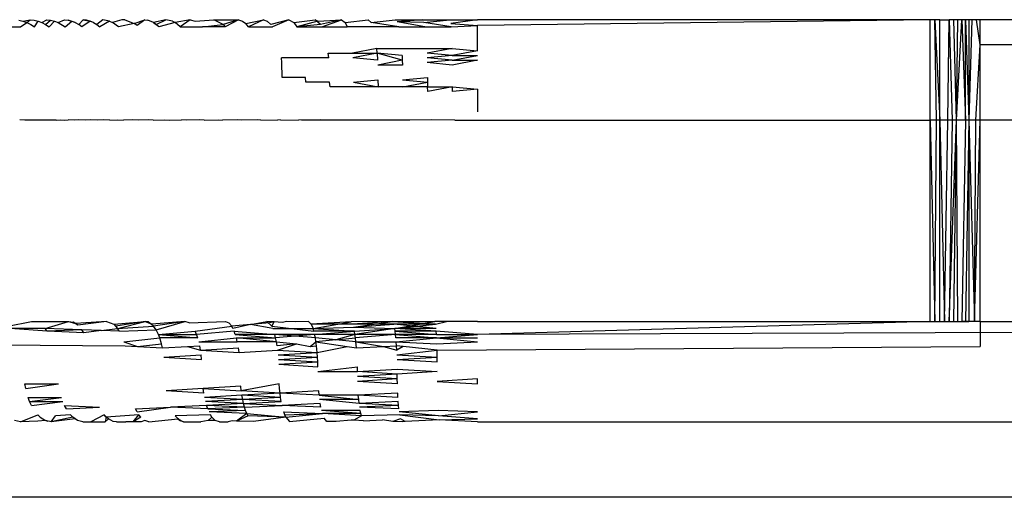
# Model space of a CAD drawing. Extents: x -45.2 to 52.8, y -41.4 to 50.6.
# Drawn here: x -26.8 to -26.5, y 34.4 to 34.6 of the extents above; entities that cross this region are included whole.
import ezdxf

# ---------------------------------------------------------------- set-up
doc = ezdxf.new("R2010")
doc.units = 0
doc.header["$MEASUREMENT"] = 0
doc.layers.get('0').update_dxf_attribs({"linetype": 'CONTINUOUS'})

msp = doc.modelspace()

# ---------------------------------------------------------------- linework, layer by layer
for p, q in [((-26.84823, 34.56662), (-26.84664, 34.56624)), ((-26.84752, 34.56403), (-26.84508, 34.56568)), ((-26.84664, 34.56624), (-26.84379, 34.56681)), ((-26.84664, 34.56624), (-26.84508, 34.56568)), ((-26.84508, 34.56568), (-26.84379, 34.56681)), ((-26.84508, 34.56568), (-26.84358, 34.56494)), ((-26.84379, 34.56681), (-26.84223, 34.56662)), ((-26.84358, 34.56494), (-26.84215, 34.56403)), ((-26.84223, 34.56662), (-26.84069, 34.56624)), ((-26.84215, 34.56403), (-26.84069, 34.56624)), ((-26.84069, 34.56624), (-26.83919, 34.56568)), ((-26.83919, 34.56568), (-26.8373, 34.56681)), ((-26.83919, 34.56568), (-26.83774, 34.56494)), ((-26.83774, 34.56494), (-26.8358, 34.56662)), ((-26.83774, 34.56494), (-26.83636, 34.56403)), ((-26.8373, 34.56681), (-26.8358, 34.56662)), ((-26.83636, 34.56403), (-26.83431, 34.56624)), ((-26.8358, 34.56662), (-26.83431, 34.56624)), ((-26.83431, 34.56624), (-26.83287, 34.56568)), ((-26.83287, 34.56568), (-26.83039, 34.56681)), ((-26.83287, 34.56568), (-26.83014, 34.56403)), ((-26.83039, 34.56681), (-26.82895, 34.56662)), ((-26.83014, 34.56403), (-26.82753, 34.56624)), ((-26.82895, 34.56662), (-26.82753, 34.56624)), ((-26.82614, 34.56568), (-26.82895, 34.56662)), ((-26.82753, 34.56624), (-26.82614, 34.56568)), ((-26.82614, 34.56568), (-26.8248, 34.56494)), ((-26.8248, 34.56494), (-26.82308, 34.56681)), ((-26.82353, 34.56403), (-26.8248, 34.56494)), ((-26.82035, 34.56624), (-26.82353, 34.56403)), ((-26.8217, 34.56662), (-26.82308, 34.56681)), ((-26.82308, 34.56681), (-26.82035, 34.56624)), ((-26.81902, 34.56568), (-26.8217, 34.56662)), ((-26.81902, 34.56568), (-26.82035, 34.56624)), ((-26.81902, 34.56568), (-26.81774, 34.56494)), ((-26.81538, 34.56681), (-26.81774, 34.56494)), ((-26.81774, 34.56494), (-26.81652, 34.56403)), ((-26.81279, 34.56624), (-26.81652, 34.56403)), ((-26.81279, 34.56624), (-26.81538, 34.56681)), ((-26.81279, 34.56624), (-26.81153, 34.56568)), ((-26.80795, 34.56683), (-26.81153, 34.56568)), ((-26.80916, 34.56403), (-26.81153, 34.56568)), ((-26.8031, 34.56533), (-26.80916, 34.56403)), ((-26.80671, 34.56674), (-26.80795, 34.56683)), ((-26.80671, 34.56674), (-26.8031, 34.56533)), ((-26.8031, 34.56533), (-26.79892, 34.56681)), ((-26.80198, 34.56451), (-26.8031, 34.56533)), ((-26.79892, 34.56681), (-26.80198, 34.56451)), ((-26.79892, 34.56681), (-26.79776, 34.56662)), ((-26.7955, 34.56568), (-26.79776, 34.56662)), ((-26.79074, 34.56683), (-26.7955, 34.56568)), ((-26.7955, 34.56568), (-26.79442, 34.56494)), ((-26.79339, 34.56403), (-26.7955, 34.56568)), ((-26.79442, 34.56494), (-26.79074, 34.56683)), ((-26.787, 34.56568), (-26.79339, 34.56403)), ((-26.78804, 34.56624), (-26.79074, 34.56683)), ((-26.78804, 34.56624), (-26.787, 34.56568)), ((-26.78116, 34.56681), (-26.787, 34.56568)), ((-26.78504, 34.56403), (-26.787, 34.56568)), ((-26.78116, 34.56681), (-26.78504, 34.56403)), ((-26.78116, 34.56681), (-26.77917, 34.56624)), ((-26.77917, 34.56624), (-26.77186, 34.56681)), ((-26.77639, 34.56403), (-26.76829, 34.56494)), ((-26.77186, 34.56681), (-26.76229, 34.56681)), ((-26.76829, 34.56494), (-26.77186, 34.56681)), ((-26.76229, 34.56681), (-26.76829, 34.56494)), ((-26.76829, 34.56494), (-26.76748, 34.56403)), ((-26.76229, 34.56681), (-26.76748, 34.56403)), ((-26.76229, 34.56681), (-26.76063, 34.56624)), ((-26.76063, 34.56624), (-26.75944, 34.56533)), ((-26.75944, 34.56533), (-26.75249, 34.56681)), ((-26.75832, 34.56403), (-26.75944, 34.56533)), ((-26.75249, 34.56681), (-26.75832, 34.56403)), ((-26.75249, 34.56681), (-26.75101, 34.56624)), ((-26.75101, 34.56624), (-26.7496, 34.56494)), ((-26.74249, 34.56681), (-26.7496, 34.56494)), ((-26.74249, 34.56681), (-26.74894, 34.56403)), ((-26.74249, 34.56681), (-26.74055, 34.56568)), ((-26.74055, 34.56568), (-26.7323, 34.56681)), ((-26.74055, 34.56568), (-26.73936, 34.56403)), ((-26.73117, 34.56624), (-26.73936, 34.56403)), ((-26.7301, 34.56494), (-26.73936, 34.56403)), ((-26.7323, 34.56681), (-26.73117, 34.56624)), ((-26.7301, 34.56494), (-26.7323, 34.56681)), ((-26.73117, 34.56624), (-26.72195, 34.56681)), ((-26.72195, 34.56681), (-26.7301, 34.56494)), ((-26.7296, 34.56403), (-26.72195, 34.56681)), ((-26.72195, 34.56681), (-26.72055, 34.56568)), ((-26.72055, 34.56568), (-26.71147, 34.56681)), ((-26.72055, 34.56568), (-26.71969, 34.56403)), ((-26.71147, 34.56681), (-26.71035, 34.56568)), ((-26.71035, 34.56568), (-26.70089, 34.56681)), ((-26.69952, 34.56403), (-26.71035, 34.56568)), ((-26.70089, 34.56681), (-26.69022, 34.56681)), ((-26.69022, 34.56681), (-26.70018, 34.56599)), ((-26.68966, 34.56568), (-26.70018, 34.56599)), ((-26.68931, 34.56403), (-26.70018, 34.56599)), ((-26.69022, 34.56681), (-26.6795, 34.56681)), ((-26.68966, 34.56568), (-26.6795, 34.56681)), ((-26.67905, 34.56403), (-26.68966, 34.56568)), ((-26.6795, 34.56681), (-26.66876, 34.56683)), ((-26.66876, 34.56683), (-26.67918, 34.56533)), ((-26.67918, 34.56533), (-26.66876, 34.56451)), ((-26.49159, 34.56683), (-26.66876, 34.56683)), ((-26.49159, 34.56683), (-26.66876, 34.56451)), ((-26.48966, 34.56683), (-26.49159, 34.56683)), ((-26.49159, 34.52746), (-26.49159, 34.56683)), ((-26.48775, 34.56683), (-26.48966, 34.56683)), ((-26.48966, 34.56683), (-26.48775, 34.52746)), ((-26.48903, 34.52746), (-26.48966, 34.56683)), ((-26.48775, 34.52746), (-26.48775, 34.56683)), ((-26.48775, 34.56683), (-26.48406, 34.56683)), ((-26.48467, 34.52746), (-26.48406, 34.56683)), ((-26.48231, 34.56683), (-26.48406, 34.56683)), ((-26.48406, 34.56683), (-26.4829, 34.52746)), ((-26.48066, 34.56683), (-26.48231, 34.56683)), ((-26.48121, 34.52746), (-26.48231, 34.56683)), ((-26.48121, 34.52746), (-26.48066, 34.56683)), ((-26.48121, 34.52746), (-26.47911, 34.56683)), ((-26.47911, 34.56683), (-26.48066, 34.56683)), ((-26.47767, 34.56683), (-26.47911, 34.56683)), ((-26.47911, 34.56683), (-26.47767, 34.52746)), ((-26.47638, 34.56683), (-26.47767, 34.56683)), ((-26.47767, 34.56683), (-26.47638, 34.52746)), ((-26.47767, 34.52746), (-26.47767, 34.56683)), ((-26.47523, 34.56683), (-26.47638, 34.56683)), ((-26.47638, 34.56683), (-26.47638, 34.52746)), ((-26.47523, 34.56683), (-26.47638, 34.52746)), ((-26.47341, 34.56683), (-26.47638, 34.56683)), ((-26.47341, 34.56683), (-26.47523, 34.56683)), ((-26.47191, 34.56683), (-26.47341, 34.56683)), ((-26.47191, 34.55699), (-26.47341, 34.56683)), ((-26.17473, 34.56683), (-26.47191, 34.56683)), ((-26.47191, 34.55699), (-26.47191, 34.56683)), ((-26.85244, 34.56403), (-26.84752, 34.56403)), ((-26.78504, 34.56403), (-26.77639, 34.56403)), ((-26.76748, 34.56403), (-26.77639, 34.56403)), ((-26.75832, 34.56403), (-26.74894, 34.56403)), ((-26.73936, 34.56403), (-26.7296, 34.56403)), ((-26.7296, 34.56403), (-26.71969, 34.56403)), ((-26.69952, 34.56403), (-26.71969, 34.56403)), ((-26.69952, 34.56403), (-26.68931, 34.56403)), ((-26.68931, 34.56403), (-26.67905, 34.56403)), ((-26.67905, 34.56403), (-26.66876, 34.56451)), ((-26.66876, 34.55468), (-26.66876, 34.56451)), ((-26.72712, 34.55378), (-26.71762, 34.55378)), ((-26.72696, 34.55193), (-26.72712, 34.55378)), ((-26.70814, 34.55556), (-26.71762, 34.55378)), ((-26.71762, 34.55378), (-26.70799, 34.55378)), ((-26.70799, 34.55378), (-26.71748, 34.55193)), ((-26.70799, 34.55378), (-26.70814, 34.55556)), ((-26.70814, 34.55556), (-26.67867, 34.55556)), ((-26.69815, 34.55099), (-26.70799, 34.55378)), ((-26.70799, 34.55378), (-26.70784, 34.55099)), ((-26.69822, 34.55286), (-26.70799, 34.55378)), ((-26.67867, 34.55556), (-26.68847, 34.55378)), ((-26.67861, 34.55286), (-26.68847, 34.55378)), ((-26.67867, 34.55556), (-26.66876, 34.55468)), ((-26.66876, 34.55468), (-26.67861, 34.55286)), ((-26.47368, 34.52746), (-26.47191, 34.55699)), ((-26.47194, 34.52746), (-26.47191, 34.55699)), ((-26.17473, 34.55699), (-26.47191, 34.55699)), ((-26.74531, 34.55004), (-26.74545, 34.55193)), ((-26.72696, 34.55193), (-26.74545, 34.55193)), ((-26.74523, 34.54811), (-26.74531, 34.55004)), ((-26.70784, 34.55099), (-26.71748, 34.55193)), ((-26.69815, 34.55099), (-26.70778, 34.54908)), ((-26.69822, 34.55286), (-26.69815, 34.55099)), ((-26.69815, 34.55099), (-26.69811, 34.54908)), ((-26.67861, 34.55286), (-26.68842, 34.55193)), ((-26.67859, 34.55099), (-26.68842, 34.55193)), ((-26.67859, 34.55099), (-26.68838, 34.55004)), ((-26.67858, 34.54908), (-26.68838, 34.55004)), ((-26.67861, 34.55286), (-26.66876, 34.55286)), ((-26.67859, 34.55099), (-26.66876, 34.55286)), ((-26.67859, 34.55099), (-26.66876, 34.55099)), ((-26.66876, 34.55099), (-26.67858, 34.54908)), ((-26.74521, 34.54618), (-26.74523, 34.54811)), ((-26.74514, 34.54426), (-26.74521, 34.54618)), ((-26.69811, 34.54908), (-26.70778, 34.54908)), ((-26.73601, 34.54426), (-26.74514, 34.54426)), ((-26.73588, 34.54236), (-26.73601, 34.54426)), ((-26.72661, 34.54236), (-26.73588, 34.54236)), ((-26.72644, 34.54052), (-26.72661, 34.54236)), ((-26.71719, 34.54236), (-26.70769, 34.54331)), ((-26.71719, 34.54236), (-26.70754, 34.54052)), ((-26.70769, 34.54331), (-26.70754, 34.54052)), ((-26.69804, 34.54331), (-26.68834, 34.54426)), ((-26.69804, 34.54331), (-26.6883, 34.54236)), ((-26.69793, 34.54052), (-26.6883, 34.54236)), ((-26.68834, 34.54426), (-26.6883, 34.54236)), ((-26.6883, 34.54236), (-26.68824, 34.54052)), ((-26.70754, 34.54052), (-26.72644, 34.54052)), ((-26.69793, 34.54052), (-26.70754, 34.54052)), ((-26.68824, 34.54052), (-26.69793, 34.54052)), ((-26.68817, 34.53873), (-26.68824, 34.54052)), ((-26.68824, 34.54052), (-26.67851, 34.54052)), ((-26.67851, 34.54052), (-26.68817, 34.53873)), ((-26.67848, 34.53873), (-26.67851, 34.54052)), ((-26.67851, 34.54052), (-26.66876, 34.53961)), ((-26.66876, 34.53961), (-26.67848, 34.53873)), ((-26.66876, 34.53961), (-26.66876, 34.53078)), ((-26.84587, 34.52746), (-26.8478, 34.52756)), ((-26.83368, 34.52746), (-26.84587, 34.52746)), ((-26.83368, 34.52746), (-26.832, 34.52756)), ((-26.832, 34.52756), (-26.83025, 34.52746)), ((-26.83025, 34.52746), (-26.82898, 34.52768)), ((-26.82641, 34.52746), (-26.82898, 34.52768)), ((-26.82469, 34.52768), (-26.82641, 34.52746)), ((-26.82219, 34.52746), (-26.82469, 34.52768)), ((-26.82001, 34.52768), (-26.82219, 34.52746)), ((-26.81758, 34.52746), (-26.82001, 34.52768)), ((-26.81495, 34.52768), (-26.81758, 34.52746)), ((-26.81261, 34.52746), (-26.81495, 34.52768)), ((-26.81261, 34.52746), (-26.80953, 34.52768)), ((-26.80953, 34.52768), (-26.80727, 34.52746)), ((-26.80376, 34.52768), (-26.80727, 34.52746)), ((-26.80159, 34.52746), (-26.80376, 34.52768)), ((-26.79765, 34.52768), (-26.80159, 34.52746)), ((-26.79559, 34.52746), (-26.79765, 34.52768)), ((-26.79559, 34.52746), (-26.79123, 34.52768)), ((-26.79123, 34.52768), (-26.78926, 34.52746)), ((-26.78926, 34.52746), (-26.7845, 34.52768)), ((-26.78264, 34.52746), (-26.7845, 34.52768)), ((-26.77748, 34.52768), (-26.78264, 34.52746)), ((-26.77573, 34.52746), (-26.77748, 34.52768)), ((-26.77573, 34.52746), (-26.77019, 34.52768)), ((-26.77019, 34.52768), (-26.76856, 34.52746)), ((-26.76265, 34.52768), (-26.76856, 34.52746)), ((-26.76114, 34.52746), (-26.76265, 34.52768)), ((-26.75487, 34.52768), (-26.76114, 34.52746)), ((-26.75349, 34.52746), (-26.75487, 34.52768)), ((-26.75349, 34.52746), (-26.74688, 34.52768)), ((-26.74563, 34.52746), (-26.74688, 34.52768)), ((-26.74563, 34.52746), (-26.7387, 34.52768)), ((-26.73758, 34.52746), (-26.7387, 34.52768)), ((-26.73034, 34.52768), (-26.73758, 34.52746)), ((-26.72098, 34.52746), (-26.73758, 34.52746)), ((-26.72098, 34.52746), (-26.73034, 34.52768)), ((-26.69516, 34.52746), (-26.72098, 34.52746)), ((-26.68669, 34.52768), (-26.69516, 34.52746)), ((-26.67759, 34.52746), (-26.68669, 34.52768)), ((-26.67759, 34.52746), (-26.49159, 34.52746)), ((-26.49159, 34.44872), (-26.49159, 34.52746)), ((-26.49159, 34.52746), (-26.48966, 34.44872)), ((-26.48903, 34.52746), (-26.49159, 34.52746)), ((-26.48966, 34.44872), (-26.48903, 34.52746)), ((-26.48775, 34.52746), (-26.48903, 34.52746)), ((-26.48775, 34.44872), (-26.48775, 34.52746)), ((-26.48775, 34.52746), (-26.48588, 34.44872)), ((-26.48467, 34.52746), (-26.48775, 34.52746)), ((-26.48588, 34.44872), (-26.48467, 34.52746)), ((-26.4829, 34.52746), (-26.48467, 34.52746)), ((-26.48406, 34.44872), (-26.48121, 34.52746)), ((-26.4829, 34.52746), (-26.48406, 34.44872)), ((-26.48121, 34.52746), (-26.4829, 34.52746)), ((-26.48231, 34.44872), (-26.48121, 34.52746)), ((-26.48066, 34.44872), (-26.48121, 34.52746)), ((-26.47767, 34.52746), (-26.48121, 34.52746)), ((-26.47767, 34.52746), (-26.47911, 34.44872)), ((-26.47638, 34.52746), (-26.47767, 34.44872)), ((-26.47638, 34.52746), (-26.47767, 34.52746)), ((-26.47638, 34.52746), (-26.47638, 34.44872)), ((-26.47638, 34.52746), (-26.47423, 34.44872)), ((-26.47368, 34.52746), (-26.47638, 34.52746)), ((-26.47423, 34.44872), (-26.47368, 34.52746)), ((-26.47423, 34.44872), (-26.47194, 34.52746)), ((-26.47194, 34.52746), (-26.47368, 34.52746)), ((-26.472, 34.44872), (-26.47194, 34.52746)), ((-26.17473, 34.52746), (-26.47194, 34.52746)), ((-26.85253, 34.44683), (-26.84326, 34.44872)), ((-26.83798, 34.44592), (-26.85157, 34.44592)), ((-26.83714, 34.44485), (-26.85157, 34.44592)), ((-26.84326, 34.44872), (-26.82881, 34.44872)), ((-26.83798, 34.44592), (-26.82881, 34.44872)), ((-26.83714, 34.44485), (-26.83798, 34.44592)), ((-26.82357, 34.4454), (-26.83798, 34.44592)), ((-26.82881, 34.44872), (-26.82607, 34.44788)), ((-26.82881, 34.44872), (-26.82697, 34.44834)), ((-26.82607, 34.44788), (-26.82697, 34.44834)), ((-26.8252, 34.44722), (-26.82697, 34.44834)), ((-26.81396, 34.44872), (-26.82607, 34.44788)), ((-26.8252, 34.44722), (-26.82607, 34.44788)), ((-26.81396, 34.44872), (-26.8252, 34.44722)), ((-26.81597, 34.44512), (-26.80957, 34.44592)), ((-26.81396, 34.44872), (-26.81108, 34.44757)), ((-26.81108, 34.44757), (-26.79875, 34.44872)), ((-26.8103, 34.44683), (-26.81108, 34.44757)), ((-26.81108, 34.44757), (-26.80957, 34.44592)), ((-26.79875, 34.44872), (-26.8103, 34.44683)), ((-26.80957, 34.44592), (-26.79875, 34.44872)), ((-26.80957, 34.44592), (-26.79548, 34.44683)), ((-26.80887, 34.44485), (-26.80957, 34.44592)), ((-26.79875, 34.44872), (-26.79617, 34.44757)), ((-26.79763, 34.44851), (-26.79875, 34.44872)), ((-26.79548, 34.44683), (-26.79763, 34.44851)), ((-26.79763, 34.44851), (-26.79617, 34.44757)), ((-26.78322, 34.44872), (-26.79617, 34.44757)), ((-26.78322, 34.44872), (-26.79548, 34.44683)), ((-26.7945, 34.4454), (-26.79548, 34.44683)), ((-26.7945, 34.4454), (-26.78322, 34.44872)), ((-26.78158, 34.44813), (-26.78322, 34.44872)), ((-26.78158, 34.44813), (-26.7674, 34.44872)), ((-26.7792, 34.44485), (-26.76492, 34.44683)), ((-26.7674, 34.44872), (-26.76599, 34.44813)), ((-26.76492, 34.44683), (-26.76599, 34.44813)), ((-26.75758, 34.44748), (-26.76492, 34.44683)), ((-26.76441, 34.44592), (-26.76492, 34.44683)), ((-26.75758, 34.44748), (-26.76441, 34.44592)), ((-26.75758, 34.44748), (-26.7511, 34.4487)), ((-26.75016, 34.44813), (-26.75758, 34.44748)), ((-26.74884, 34.44592), (-26.75758, 34.44748)), ((-26.74825, 34.44851), (-26.7511, 34.4487)), ((-26.74926, 34.44683), (-26.7511, 34.4487)), ((-26.74825, 34.44851), (-26.75016, 34.44813)), ((-26.74926, 34.44683), (-26.74825, 34.44851)), ((-26.74926, 34.44683), (-26.73274, 34.44485)), ((-26.74884, 34.44592), (-26.73306, 34.44592)), ((-26.74521, 34.44832), (-26.74825, 34.44851)), ((-26.74338, 34.4487), (-26.74521, 34.44832)), ((-26.7399, 34.44851), (-26.74338, 34.4487)), ((-26.73488, 34.4487), (-26.7399, 34.44851)), ((-26.73375, 34.44757), (-26.73488, 34.4487)), ((-26.71821, 34.44851), (-26.73375, 34.44757)), ((-26.71765, 34.44757), (-26.73375, 34.44757)), ((-26.73375, 34.44757), (-26.73306, 34.44592)), ((-26.73306, 34.44592), (-26.71821, 34.44851)), ((-26.73306, 34.44592), (-26.71725, 34.4464)), ((-26.73306, 34.44592), (-26.71689, 34.44485)), ((-26.73274, 34.44485), (-26.73306, 34.44592)), ((-26.70198, 34.4487), (-26.71821, 34.44851)), ((-26.70198, 34.4487), (-26.71765, 34.44757)), ((-26.70142, 34.44757), (-26.71765, 34.44757)), ((-26.71725, 34.4464), (-26.70198, 34.4487)), ((-26.71725, 34.4464), (-26.70142, 34.44757)), ((-26.71725, 34.4464), (-26.70107, 34.44592)), ((-26.71689, 34.44485), (-26.70107, 34.44592)), ((-26.70107, 34.44592), (-26.71667, 34.44362)), ((-26.70198, 34.4487), (-26.68539, 34.4487)), ((-26.70198, 34.4487), (-26.68511, 34.44757)), ((-26.68511, 34.44757), (-26.70142, 34.44757)), ((-26.68494, 34.44592), (-26.70142, 34.44757)), ((-26.70107, 34.44592), (-26.68539, 34.4487)), ((-26.70107, 34.44592), (-26.68511, 34.44757)), ((-26.68485, 34.44485), (-26.70107, 34.44592)), ((-26.68494, 34.44592), (-26.70107, 34.44592)), ((-26.70091, 34.44485), (-26.70107, 34.44592)), ((-26.68089, 34.4487), (-26.68539, 34.4487)), ((-26.68511, 34.44757), (-26.68089, 34.4487)), ((-26.66876, 34.44872), (-26.68089, 34.4487)), ((-26.66876, 34.44872), (-26.49159, 34.44872)), ((-26.49159, 34.44872), (-26.66876, 34.44362)), ((-25.17695, 34.44872), (-26.66876, 34.44362)), ((-26.49159, 34.44872), (-26.48966, 34.44872)), ((-26.48966, 34.44872), (-26.48775, 34.44872)), ((-26.48775, 34.44872), (-26.48588, 34.44872)), ((-26.48588, 34.44872), (-26.48406, 34.44872)), ((-26.48406, 34.44872), (-26.48231, 34.44872)), ((-26.48231, 34.44872), (-26.48066, 34.44872)), ((-26.48066, 34.44872), (-26.47911, 34.44872)), ((-26.47638, 34.44872), (-26.47911, 34.44872)), ((-26.47911, 34.44872), (-26.47767, 34.44872)), ((-26.47767, 34.44872), (-26.47638, 34.44872)), ((-26.47423, 34.44872), (-26.47638, 34.44872)), ((-26.472, 34.44872), (-26.47423, 34.44872)), ((-26.472, 34.44872), (-26.17473, 34.44872)), ((-26.472, 34.44872), (-26.47191, 34.43888)), ((-26.82357, 34.4454), (-26.83714, 34.44485)), ((-26.82283, 34.44425), (-26.83714, 34.44485)), ((-26.82283, 34.44425), (-26.82357, 34.4454)), ((-26.81597, 34.44512), (-26.82357, 34.4454)), ((-26.81597, 34.44512), (-26.82283, 34.44425)), ((-26.80887, 34.44485), (-26.81597, 34.44512)), ((-26.80887, 34.44485), (-26.7945, 34.4454)), ((-26.8071, 34.44076), (-26.79308, 34.44226)), ((-26.79361, 34.44362), (-26.7945, 34.4454)), ((-26.79361, 34.44362), (-26.7792, 34.44485)), ((-26.79361, 34.44362), (-26.77823, 34.44226)), ((-26.79308, 34.44226), (-26.79361, 34.44362)), ((-26.79361, 34.44362), (-26.77869, 34.44362)), ((-26.77823, 34.44226), (-26.79308, 34.44226)), ((-26.79239, 34.43997), (-26.79308, 34.44226)), ((-26.77869, 34.44362), (-26.7792, 34.44485)), ((-26.76394, 34.44485), (-26.77869, 34.44362)), ((-26.77823, 34.44226), (-26.77869, 34.44362)), ((-26.77781, 34.44076), (-26.7631, 34.44226)), ((-26.76394, 34.44485), (-26.74807, 34.44362)), ((-26.7635, 34.44362), (-26.76394, 34.44485)), ((-26.74807, 34.44362), (-26.7635, 34.44362)), ((-26.7635, 34.44362), (-26.74774, 34.44226)), ((-26.76274, 34.44076), (-26.7631, 34.44226)), ((-26.74743, 34.44076), (-26.7631, 34.44226)), ((-26.7631, 34.44226), (-26.74774, 34.44226)), ((-26.73245, 34.44362), (-26.74807, 34.44362)), ((-26.74774, 34.44226), (-26.74807, 34.44362)), ((-26.73218, 34.44226), (-26.74807, 34.44362)), ((-26.73245, 34.44362), (-26.74774, 34.44226)), ((-26.74743, 34.44076), (-26.74774, 34.44226)), ((-26.71689, 34.44485), (-26.73274, 34.44485)), ((-26.73245, 34.44362), (-26.71689, 34.44485)), ((-26.73218, 34.44226), (-26.73245, 34.44362)), ((-26.71667, 34.44362), (-26.73245, 34.44362)), ((-26.73193, 34.44076), (-26.73218, 34.44226)), ((-26.72421, 34.44151), (-26.73218, 34.44226)), ((-26.71667, 34.44362), (-26.72421, 34.44151)), ((-26.72421, 34.44151), (-26.71646, 34.44226)), ((-26.71667, 34.44362), (-26.71689, 34.44485)), ((-26.70076, 34.44362), (-26.71667, 34.44362)), ((-26.71646, 34.44226), (-26.71667, 34.44362)), ((-26.70076, 34.44362), (-26.71646, 34.44226)), ((-26.71628, 34.44076), (-26.71646, 34.44226)), ((-26.68485, 34.44485), (-26.70091, 34.44485)), ((-26.70076, 34.44362), (-26.70091, 34.44485)), ((-26.70091, 34.44485), (-26.68478, 34.44362)), ((-26.70076, 34.44362), (-26.68471, 34.44226)), ((-26.68478, 34.44362), (-26.70076, 34.44362)), ((-26.70063, 34.44226), (-26.70076, 34.44362)), ((-26.68471, 34.44226), (-26.70063, 34.44226)), ((-26.70051, 34.44076), (-26.68471, 34.44226)), ((-26.68478, 34.44362), (-26.68485, 34.44485)), ((-26.66876, 34.44362), (-26.68485, 34.44485)), ((-26.68478, 34.44362), (-26.66876, 34.44362)), ((-26.68471, 34.44226), (-26.66876, 34.44362)), ((-26.68471, 34.44226), (-26.66876, 34.44226)), ((-26.68471, 34.44226), (-26.66876, 34.44076)), ((-26.9074, 34.43997), (-26.80663, 34.43916)), ((-26.8071, 34.44076), (-26.8018, 34.43888)), ((-26.80663, 34.43916), (-26.8018, 34.43888)), ((-26.8018, 34.43888), (-26.79239, 34.43997)), ((-26.8018, 34.43888), (-26.792, 34.43832)), ((-26.792, 34.43832), (-26.79239, 34.43997)), ((-26.792, 34.43832), (-26.78225, 34.43888)), ((-26.78225, 34.43888), (-26.77744, 34.43916)), ((-26.78225, 34.43888), (-26.77713, 34.43745)), ((-26.77781, 34.44076), (-26.76274, 34.44076)), ((-26.77713, 34.43745), (-26.77744, 34.43916)), ((-26.77713, 34.43745), (-26.76228, 34.43832)), ((-26.74743, 34.44076), (-26.76274, 34.44076)), ((-26.76204, 34.43657), (-26.76228, 34.43832)), ((-26.74717, 34.43916), (-26.74743, 34.44076)), ((-26.74743, 34.44076), (-26.73956, 34.43996)), ((-26.73956, 34.43996), (-26.74717, 34.43916)), ((-26.74694, 34.43745), (-26.73956, 34.43996)), ((-26.73956, 34.43996), (-26.7342, 34.43888)), ((-26.7342, 34.43888), (-26.73193, 34.44076)), ((-26.7342, 34.43888), (-26.73172, 34.43916)), ((-26.72421, 34.44151), (-26.73193, 34.44076)), ((-26.73172, 34.43916), (-26.73193, 34.44076)), ((-26.73193, 34.44076), (-26.71971, 34.43888)), ((-26.73146, 34.43657), (-26.73172, 34.43916)), ((-26.73146, 34.43657), (-26.71971, 34.43888)), ((-26.71628, 34.44076), (-26.72421, 34.44151)), ((-26.71971, 34.43888), (-26.71605, 34.43832)), ((-26.71605, 34.43832), (-26.71628, 34.44076)), ((-26.71628, 34.44076), (-26.70051, 34.44076)), ((-26.71628, 34.44076), (-26.70556, 34.43888)), ((-26.71605, 34.43832), (-26.70556, 34.43888)), ((-26.70556, 34.43888), (-26.7004, 34.43916)), ((-26.70556, 34.43888), (-26.70031, 34.43745)), ((-26.70051, 34.44076), (-26.68462, 34.43997)), ((-26.7004, 34.43916), (-26.70051, 34.44076)), ((-26.70031, 34.43745), (-26.7004, 34.43916)), ((-26.69782, 34.43888), (-26.7004, 34.43916)), ((-26.69782, 34.43888), (-26.70031, 34.43745)), ((-26.68455, 34.43745), (-26.69782, 34.43888)), ((-26.68462, 34.43997), (-26.66876, 34.44076)), ((-26.68455, 34.43745), (-26.47191, 34.43888)), ((-26.79143, 34.43475), (-26.77688, 34.43567)), ((-26.79143, 34.43475), (-26.77668, 34.43382)), ((-26.77713, 34.43745), (-26.76204, 34.43657)), ((-26.77668, 34.43382), (-26.77688, 34.43567)), ((-26.76204, 34.43657), (-26.74694, 34.43745)), ((-26.74694, 34.43745), (-26.73146, 34.43657)), ((-26.74676, 34.43567), (-26.73146, 34.43657)), ((-26.74676, 34.43567), (-26.73134, 34.43475)), ((-26.74662, 34.43382), (-26.73134, 34.43475)), ((-26.73134, 34.43475), (-26.73146, 34.43657)), ((-26.73124, 34.43288), (-26.73134, 34.43475)), ((-26.70023, 34.43567), (-26.68455, 34.43745)), ((-26.70023, 34.43567), (-26.6845, 34.43475)), ((-26.70018, 34.43382), (-26.6845, 34.43475)), ((-26.6845, 34.43475), (-26.68455, 34.43745)), ((-26.68448, 34.43288), (-26.6845, 34.43475)), ((-26.74662, 34.43382), (-26.73124, 34.43288)), ((-26.74653, 34.43193), (-26.73124, 34.43288)), ((-26.74653, 34.43193), (-26.73119, 34.43097)), ((-26.73119, 34.43097), (-26.73124, 34.43288)), ((-26.73117, 34.42904), (-26.71572, 34.43097)), ((-26.7157, 34.42904), (-26.71572, 34.43097)), ((-26.70018, 34.43382), (-26.68448, 34.43288)), ((-26.73117, 34.42904), (-26.7157, 34.42904)), ((-26.7157, 34.42904), (-26.70012, 34.43)), ((-26.70012, 34.42807), (-26.7157, 34.42904)), ((-26.70012, 34.42807), (-26.71569, 34.42711)), ((-26.7001, 34.42615), (-26.71569, 34.42711)), ((-26.70012, 34.43), (-26.68446, 34.42904)), ((-26.68446, 34.42904), (-26.70012, 34.42807)), ((-26.7001, 34.42615), (-26.70012, 34.42807)), ((-26.84585, 34.42425), (-26.83268, 34.42425)), ((-26.84553, 34.42241), (-26.84585, 34.42425)), ((-26.84553, 34.42241), (-26.83268, 34.42425)), ((-26.77609, 34.42241), (-26.79052, 34.4215)), ((-26.76135, 34.42332), (-26.77609, 34.42241)), ((-26.77584, 34.42062), (-26.77609, 34.42241)), ((-26.77609, 34.42241), (-26.76115, 34.4215)), ((-26.76115, 34.4215), (-26.76135, 34.42332)), ((-26.74633, 34.42425), (-26.76115, 34.4215)), ((-26.74619, 34.42241), (-26.74633, 34.42425)), ((-26.74601, 34.42062), (-26.74619, 34.42241)), ((-26.7001, 34.42615), (-26.71565, 34.4252)), ((-26.70006, 34.42425), (-26.71565, 34.4252)), ((-26.70006, 34.42425), (-26.7001, 34.42615)), ((-26.66876, 34.42615), (-26.68444, 34.4252)), ((-26.68444, 34.4252), (-26.66876, 34.42425)), ((-26.66876, 34.42425), (-26.66876, 34.42615)), ((-26.8446, 34.41892), (-26.83153, 34.41892)), ((-26.844, 34.41731), (-26.8446, 34.41892)), ((-26.844, 34.41731), (-26.83153, 34.41892)), ((-26.77584, 34.42062), (-26.79052, 34.4215)), ((-26.76091, 34.41976), (-26.77552, 34.41892)), ((-26.76062, 34.4181), (-26.77552, 34.41892)), ((-26.74601, 34.42062), (-26.76115, 34.4215)), ((-26.74601, 34.42062), (-26.76091, 34.41976)), ((-26.76062, 34.4181), (-26.76091, 34.41976)), ((-26.74579, 34.41892), (-26.76091, 34.41976)), ((-26.74579, 34.41892), (-26.76062, 34.4181)), ((-26.73087, 34.4215), (-26.74601, 34.42062)), ((-26.74579, 34.41892), (-26.74601, 34.42062)), ((-26.73071, 34.41976), (-26.74601, 34.42062)), ((-26.74552, 34.41731), (-26.74579, 34.41892)), ((-26.73071, 34.41976), (-26.73087, 34.4215)), ((-26.73071, 34.41976), (-26.71521, 34.4181)), ((-26.71536, 34.41976), (-26.73071, 34.41976)), ((-26.69993, 34.42062), (-26.71536, 34.41976)), ((-26.71521, 34.4181), (-26.71536, 34.41976)), ((-26.69984, 34.41892), (-26.71536, 34.41976)), ((-26.69984, 34.41892), (-26.69993, 34.42062)), ((-26.84331, 34.41582), (-26.844, 34.41731)), ((-26.844, 34.41731), (-26.83097, 34.41731)), ((-26.84331, 34.41582), (-26.83097, 34.41731)), ((-26.83033, 34.41582), (-26.81663, 34.41512)), ((-26.82962, 34.41445), (-26.83033, 34.41582)), ((-26.82962, 34.41445), (-26.81663, 34.41512)), ((-26.80261, 34.41445), (-26.78886, 34.41512)), ((-26.80196, 34.41323), (-26.78886, 34.41512)), ((-26.77474, 34.41582), (-26.78886, 34.41512)), ((-26.77427, 34.41445), (-26.78886, 34.41512)), ((-26.76062, 34.4181), (-26.77516, 34.41731)), ((-26.76028, 34.41655), (-26.77516, 34.41731)), ((-26.76028, 34.41655), (-26.77474, 34.41582)), ((-26.77427, 34.41445), (-26.77474, 34.41582)), ((-26.7599, 34.41512), (-26.77474, 34.41582)), ((-26.7599, 34.41512), (-26.77427, 34.41445)), ((-26.76028, 34.41655), (-26.76062, 34.4181)), ((-26.74552, 34.41731), (-26.76062, 34.4181)), ((-26.76028, 34.41655), (-26.74552, 34.41731)), ((-26.7599, 34.41512), (-26.76028, 34.41655)), ((-26.76028, 34.41655), (-26.74522, 34.41582)), ((-26.7599, 34.41512), (-26.74522, 34.41582)), ((-26.75947, 34.41382), (-26.7599, 34.41512)), ((-26.73028, 34.41655), (-26.74522, 34.41582)), ((-26.73002, 34.41512), (-26.74522, 34.41582)), ((-26.71521, 34.4181), (-26.73051, 34.4181)), ((-26.71504, 34.41655), (-26.73051, 34.4181)), ((-26.73002, 34.41512), (-26.73028, 34.41655)), ((-26.71504, 34.41655), (-26.71521, 34.4181)), ((-26.69973, 34.41731), (-26.71504, 34.41655)), ((-26.69961, 34.41582), (-26.71504, 34.41655)), ((-26.69961, 34.41582), (-26.71484, 34.41512)), ((-26.69948, 34.41445), (-26.71484, 34.41512)), ((-26.69961, 34.41582), (-26.69973, 34.41731)), ((-26.69948, 34.41445), (-26.69961, 34.41582)), ((-26.84763, 34.40938), (-26.84079, 34.41215)), ((-26.83983, 34.41124), (-26.84079, 34.41215)), ((-26.83983, 34.41124), (-26.83779, 34.40994)), ((-26.83564, 34.40938), (-26.83394, 34.4117)), ((-26.82711, 34.41124), (-26.83564, 34.40938)), ((-26.828, 34.41215), (-26.83394, 34.4117)), ((-26.82711, 34.41124), (-26.828, 34.41215)), ((-26.82522, 34.40994), (-26.82711, 34.41124)), ((-26.81482, 34.41215), (-26.82011, 34.40937)), ((-26.814, 34.41124), (-26.81482, 34.41215)), ((-26.81482, 34.41215), (-26.81315, 34.4105)), ((-26.814, 34.41124), (-26.8145, 34.40936)), ((-26.80126, 34.41215), (-26.814, 34.41124)), ((-26.81315, 34.4105), (-26.814, 34.41124)), ((-26.80348, 34.40936), (-26.80126, 34.41215)), ((-26.80053, 34.41124), (-26.80348, 34.40936)), ((-26.80196, 34.41323), (-26.80261, 34.41445)), ((-26.80053, 34.41124), (-26.80126, 34.41215)), ((-26.77321, 34.41215), (-26.78706, 34.41168)), ((-26.78495, 34.40973), (-26.78706, 34.41168)), ((-26.77427, 34.41445), (-26.75947, 34.41382)), ((-26.77263, 34.41124), (-26.77407, 34.4099)), ((-26.75947, 34.41382), (-26.77376, 34.41323)), ((-26.75902, 34.41267), (-26.77376, 34.41323)), ((-26.77263, 34.41124), (-26.77321, 34.41215)), ((-26.77139, 34.40994), (-26.77263, 34.41124)), ((-26.75902, 34.41267), (-26.76304, 34.40967)), ((-26.75853, 34.41168), (-26.76304, 34.40967)), ((-26.75902, 34.41267), (-26.75947, 34.41382)), ((-26.75853, 34.41168), (-26.75902, 34.41267)), ((-26.75902, 34.41267), (-26.7437, 34.41124)), ((-26.7437, 34.41124), (-26.75853, 34.41168)), ((-26.7437, 34.41124), (-26.75636, 34.40945)), ((-26.74412, 34.41215), (-26.74451, 34.41323)), ((-26.74451, 34.41323), (-26.72943, 34.41267)), ((-26.74412, 34.41215), (-26.72943, 34.41267)), ((-26.7437, 34.41124), (-26.74412, 34.41215)), ((-26.7437, 34.41124), (-26.72943, 34.41267)), ((-26.7437, 34.41124), (-26.74233, 34.40956)), ((-26.74233, 34.40956), (-26.72876, 34.41085)), ((-26.71463, 34.41382), (-26.72974, 34.41382)), ((-26.7144, 34.41267), (-26.72974, 34.41382)), ((-26.7144, 34.41267), (-26.72943, 34.41267)), ((-26.71415, 34.41168), (-26.72943, 34.41267)), ((-26.72765, 34.40945), (-26.72876, 34.41085)), ((-26.71415, 34.41168), (-26.71709, 34.41)), ((-26.7144, 34.41267), (-26.71463, 34.41382)), ((-26.71415, 34.41168), (-26.7144, 34.41267)), ((-26.69917, 34.41215), (-26.71415, 34.41168)), ((-26.6841, 34.41382), (-26.69933, 34.41323)), ((-26.68394, 34.41168), (-26.69933, 34.41323)), ((-26.68394, 34.41168), (-26.69917, 34.41215)), ((-26.69917, 34.41215), (-26.68376, 34.4102)), ((-26.66876, 34.41323), (-26.6841, 34.41382)), ((-26.68394, 34.41168), (-26.66876, 34.41323)), ((-26.66876, 34.4105), (-26.68394, 34.41168)), ((-26.84763, 34.40938), (-26.84994, 34.40994)), ((-26.84074, 34.40968), (-26.84763, 34.40938)), ((-26.83779, 34.40994), (-26.84074, 34.40968)), ((-26.83672, 34.40956), (-26.83779, 34.40994)), ((-26.83564, 34.40938), (-26.83779, 34.40994)), ((-26.82618, 34.4105), (-26.83564, 34.40938)), ((-26.82522, 34.40994), (-26.82618, 34.4105)), ((-26.82323, 34.40938), (-26.82522, 34.40994)), ((-26.82323, 34.40938), (-26.82011, 34.40937)), ((-26.82011, 34.40937), (-26.8145, 34.40936)), ((-26.8145, 34.40936), (-26.81315, 34.4105)), ((-26.81136, 34.40956), (-26.81315, 34.4105)), ((-26.80998, 34.40935), (-26.81136, 34.40956)), ((-26.80998, 34.40935), (-26.8064, 34.40938)), ((-26.80348, 34.40936), (-26.8064, 34.40938)), ((-26.80033, 34.40942), (-26.80348, 34.40936)), ((-26.79895, 34.40994), (-26.80033, 34.40942)), ((-26.79729, 34.40938), (-26.79895, 34.40994)), ((-26.79729, 34.40938), (-26.78603, 34.4105)), ((-26.78603, 34.4105), (-26.78383, 34.40938)), ((-26.78603, 34.4105), (-26.78495, 34.40973)), ((-26.78383, 34.40938), (-26.78495, 34.40973)), ((-26.78383, 34.40938), (-26.77695, 34.40936)), ((-26.77407, 34.4099), (-26.77695, 34.40936)), ((-26.77139, 34.40994), (-26.77407, 34.4099)), ((-26.76975, 34.40935), (-26.77139, 34.40994)), ((-26.76975, 34.40935), (-26.76636, 34.40938)), ((-26.76469, 34.40972), (-26.76636, 34.40938)), ((-26.76304, 34.40967), (-26.76469, 34.40972)), ((-26.75636, 34.40945), (-26.76304, 34.40967)), ((-26.72407, 34.40952), (-26.72765, 34.40945)), ((-26.71822, 34.41009), (-26.72407, 34.40952)), ((-26.71709, 34.41), (-26.71822, 34.41009)), ((-26.71334, 34.40973), (-26.71709, 34.41)), ((-26.71334, 34.40973), (-26.70591, 34.41013)), ((-26.70187, 34.40946), (-26.70591, 34.41013)), ((-26.69882, 34.4105), (-26.70187, 34.40946)), ((-26.69825, 34.40938), (-26.70187, 34.40946)), ((-26.69698, 34.40945), (-26.69882, 34.4105)), ((-26.69698, 34.40945), (-26.69825, 34.40938)), ((-26.68376, 34.4102), (-26.69698, 34.40945)), ((-26.68376, 34.4102), (-26.66876, 34.4105)), ((-26.66876, 34.40938), (-26.68376, 34.4102)), ((-26.66876, 34.40938), (-26.17473, 34.40937)), ((-26.17473, 34.37982), (-27.0053, 34.37982))]:
    msp.add_line(p, q)

doc.saveas('drawing.dxf')
